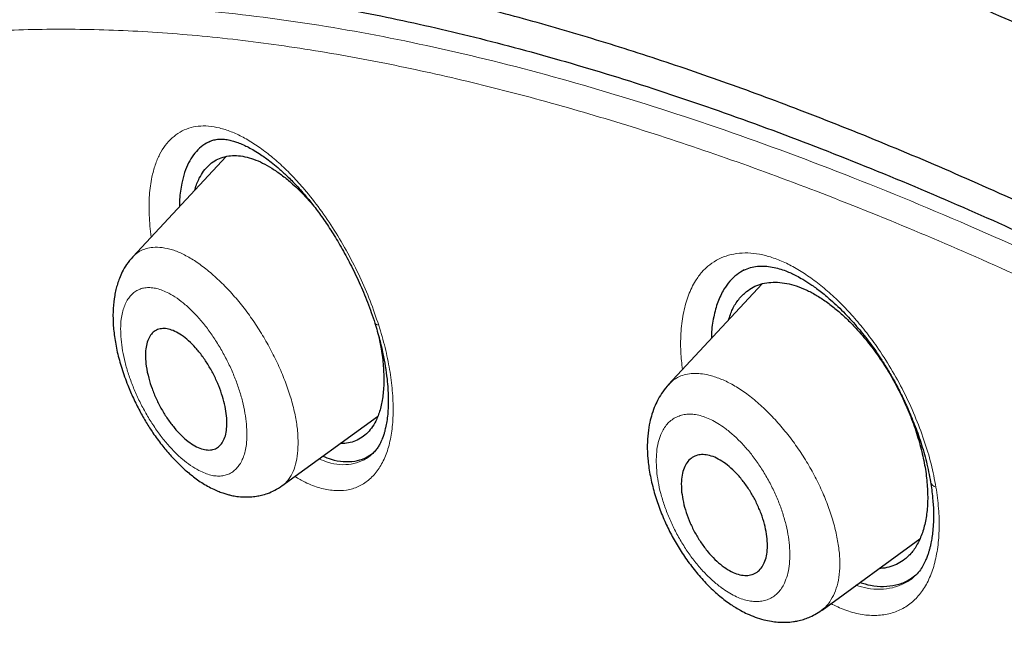
# Model space of a CAD drawing. Units: millimetres. Extents: x 8 to 846, y 12 to 2113.
# Drawn here: x 684 to 697, y 742 to 750 of the extents above; entities that cross this region are included whole.
import ezdxf

# ---------------------------------------------------------------- set-up
doc = ezdxf.new("R2010")
doc.units = ezdxf.units.MM

msp = doc.modelspace()

# ---------------------------------------------------------------- linework, layer by layer
at = {"color": 7, "linetype": 'Continuous', "lineweight": 30}
for p, q in [((686.437, 748.374), (685.136, 746.976)), ((693.913, 746.598), (692.602, 745.191)), ((692.607, 745.186), (692.61, 745.19)), ((687.216, 743.778), (688.548, 744.749)), ((688.471, 744.224), (688.481, 744.235)), ((694.746, 742.047), (696.109, 743.04)), ((696.034, 742.518), (696.05, 742.534)), ((694.744, 742.051), (694.737, 742.046))]:
    msp.add_line(p, q, dxfattribs=at)
at = {"color": 8, "linetype": 'Continuous', "lineweight": 0}
for centre, radius, start, end in [((688.563, 746.083), 0.0603, 211.8791, 272.2838), ((696.361, 743.861), 0.104, 194.953, 255.4005)]:
    msp.add_arc(centre, radius, start, end, dxfattribs=at)
at = {"color": 7, "linetype": 'Continuous', "lineweight": 30}
for points, knots in [([(767.721, 673.325), (767.761, 673.361), (767.837, 673.429), (767.938, 673.522), (768.021, 673.601), (768.09, 673.668), (768.151, 673.728), (768.207, 673.785), (768.263, 673.842), (768.32, 673.901), (768.378, 673.963), (768.43, 674.019), (768.479, 674.072), (768.53, 674.13), (768.591, 674.199), (768.656, 674.274), (768.722, 674.352), (768.784, 674.427), (768.842, 674.498), (768.89, 674.558), (768.93, 674.609), (768.968, 674.657), (769.011, 674.714), (769.06, 674.779), (769.111, 674.848), (769.158, 674.912), (769.197, 674.966), (769.232, 675.015), (769.266, 675.065), (769.304, 675.119), (769.351, 675.188), (769.403, 675.266), (769.456, 675.347), (769.503, 675.419), (769.547, 675.49), (769.597, 675.57), (769.649, 675.655), (769.697, 675.736), (769.738, 675.805), (769.773, 675.867), (769.808, 675.929), (769.847, 675.997), (769.889, 676.074), (769.932, 676.154), (769.972, 676.229), (770.008, 676.298), (770.044, 676.368), (770.085, 676.45), (770.131, 676.543), (770.178, 676.638), (770.219, 676.726), (770.255, 676.803), (770.29, 676.88), (770.328, 676.964), (770.368, 677.055), (770.407, 677.146), (770.443, 677.231), (770.489, 677.344), (770.549, 677.493), (770.61, 677.651), (770.659, 677.784), (770.697, 677.89), (770.737, 678.004), (770.782, 678.133), (770.828, 678.273), (770.871, 678.41), (770.91, 678.534), (770.943, 678.643), (770.973, 678.749), (771.005, 678.86), (771.038, 678.979), (771.07, 679.097), (771.098, 679.207), (771.124, 679.31), (771.149, 679.41), (771.188, 679.573), (771.237, 679.792), (771.294, 680.062), (771.344, 680.322), (771.391, 680.589), (771.432, 680.841), (771.467, 681.074), (771.495, 681.284), (771.524, 681.507), (771.55, 681.739), (771.573, 681.968), (771.593, 682.191), (771.61, 682.4), (771.624, 682.598), (771.635, 682.775), (771.644, 682.941), (771.651, 683.095), (771.657, 683.247), (771.662, 683.409), (771.667, 683.611), (771.671, 683.853), (771.673, 684.127), (771.671, 684.403), (771.666, 684.675), (771.66, 684.914), (771.652, 685.122), (771.645, 685.29), (771.637, 685.445), (771.629, 685.583), (771.622, 685.712), (771.614, 685.834), (771.605, 685.956), (771.597, 686.079), (771.586, 686.212), (771.574, 686.36), (771.559, 686.526), (771.542, 686.707), (771.521, 686.917), (771.497, 687.143), (771.47, 687.378), (771.442, 687.604), (771.416, 687.804), (771.392, 687.978), (771.371, 688.125), (771.349, 688.273), (771.327, 688.421), (771.304, 688.569), (771.28, 688.713), (771.258, 688.847), (771.238, 688.966), (771.22, 689.07), (771.202, 689.173), (771.182, 689.286), (771.158, 689.418), (771.13, 689.567), (771.088, 689.788), (771.03, 690.081), (770.954, 690.449), (770.887, 690.751), (770.837, 690.972), (770.808, 691.098), (770.783, 691.205), (770.763, 691.291), (770.747, 691.359), (770.732, 691.419), (770.717, 691.484), (770.696, 691.568), (770.67, 691.674), (770.639, 691.8), (770.604, 691.939), (770.552, 692.142), (770.485, 692.396), (770.415, 692.657), (770.358, 692.862), (770.316, 693.012), (770.278, 693.146), (770.245, 693.262), (770.217, 693.359), (770.188, 693.457), (770.155, 693.57), (770.113, 693.712), (770.062, 693.88), (770.003, 694.074), (769.912, 694.366), (769.79, 694.75), (769.661, 695.141), (769.555, 695.456), (769.473, 695.695), (769.39, 695.935), (769.305, 696.174), (769.228, 696.389), (769.162, 696.571), (769.11, 696.715), (769.066, 696.835), (769.03, 696.932), (768.998, 697.017), (768.965, 697.105), (768.924, 697.215), (768.873, 697.349), (768.814, 697.504), (768.748, 697.677), (768.671, 697.876), (768.582, 698.103), (768.48, 698.361), (768.368, 698.64), (768.245, 698.94), (768.113, 699.261), (767.947, 699.657), (767.751, 700.116), (767.528, 700.627), (767.303, 701.134), (767.076, 701.636), (766.847, 702.13), (766.624, 702.606), (766.404, 703.066), (766.182, 703.525), (765.95, 703.997), (765.702, 704.494), (765.437, 705.017), (765.155, 705.565), (764.901, 706.052), (764.679, 706.469), (764.496, 706.812), (764.31, 707.157), (764.127, 707.492), (763.955, 707.804), (763.799, 708.087), (763.664, 708.328), (763.55, 708.531), (763.456, 708.698), (763.373, 708.844), (763.302, 708.97), (763.243, 709.073), (763.199, 709.15), (763.169, 709.202), (763.148, 709.24), (763.126, 709.278), (763.1, 709.323), (763.059, 709.394), (763, 709.498), (762.917, 709.641), (762.819, 709.81), (762.705, 710.006), (762.569, 710.238), (762.409, 710.51), (762.224, 710.824), (762.016, 711.171), (761.787, 711.552), (761.535, 711.966), (761.26, 712.415), (760.96, 712.897), (760.645, 713.4), (760.315, 713.921), (759.97, 714.457), (759.61, 715.012), (759.241, 715.574), (758.869, 716.134), (758.494, 716.692), (758.013, 717.399), (757.423, 718.253), (756.719, 719.251), (755.993, 720.262), (755.244, 721.283), (754.472, 722.315), (753.696, 723.332), (752.917, 724.334), (752.065, 725.409), (751.139, 726.553), (750.139, 727.762), (749.138, 728.944), (748.138, 730.099), (747.146, 731.221), (746.165, 732.309), (745.194, 733.363), (744.229, 734.391), (743.227, 735.438), (742.187, 736.505), (741.106, 737.59), (740.03, 738.648), (738.96, 739.679), (737.903, 740.678), (736.86, 741.644), (735.831, 742.578), (734.812, 743.486), (733.796, 744.374), (732.783, 745.242), (731.776, 746.089), (730.781, 746.909), (729.799, 747.704), (728.824, 748.477), (727.845, 749.239), (726.877, 749.977), (725.917, 750.695), (724.965, 751.392), (724.218, 751.928), (723.678, 752.31), (723.35, 752.541), (723.019, 752.771), (722.688, 753), (722.355, 753.229), (722.026, 753.453), (721.725, 753.657), (721.461, 753.834), (721.238, 753.982), (721.043, 754.112), (720.876, 754.223), (720.736, 754.315), (720.624, 754.389), (720.539, 754.444), (720.473, 754.487), (720.406, 754.531), (720.317, 754.589), (720.199, 754.665), (720.057, 754.758), (719.874, 754.876), (719.646, 755.022), (719.369, 755.199), (719.062, 755.393), (718.726, 755.604), (718.362, 755.83), (717.968, 756.073), (717.556, 756.324), (717.102, 756.597), (716.626, 756.879), (716.134, 757.167), (715.66, 757.439), (715.205, 757.697), (714.772, 757.94), (714.37, 758.161), (714, 758.363), (713.677, 758.537), (713.399, 758.685), (713.158, 758.812), (712.928, 758.933), (712.699, 759.051), (712.468, 759.171), (712.123, 759.346), (711.66, 759.579), (711.227, 759.792), (710.931, 759.935), (710.785, 760.005), (710.653, 760.068), (710.542, 760.121), (710.452, 760.164), (710.384, 760.196), (710.326, 760.223), (710.264, 760.252), (710.18, 760.292), (710.069, 760.344), (709.93, 760.408), (709.765, 760.484), (709.577, 760.57), (709.374, 760.661), (709.168, 760.754), (708.75, 760.939), (708.13, 761.207), (707.32, 761.543), (706.572, 761.839), (705.88, 762.101), (705.397, 762.277), (705.077, 762.39), (704.925, 762.443), (704.789, 762.49), (704.673, 762.53), (704.576, 762.562), (704.508, 762.585), (704.461, 762.601), (704.425, 762.613), (704.377, 762.629), (704.311, 762.651), (704.228, 762.678), (704.132, 762.71), (703.969, 762.763), (703.754, 762.832), (703.502, 762.91), (703.278, 762.979), (703.079, 763.039), (702.897, 763.092), (702.74, 763.138), (702.609, 763.175), (702.503, 763.205), (702.418, 763.229), (702.355, 763.247), (702.304, 763.261), (702.25, 763.276), (702.177, 763.295), (702.084, 763.32), (701.942, 763.358), (701.764, 763.405), (701.561, 763.457), (701.378, 763.503), (701.211, 763.543), (701.057, 763.58), (700.912, 763.614), (700.767, 763.647), (700.612, 763.682), (700.438, 763.721), (700.228, 763.765), (699.994, 763.813), (699.747, 763.862), (699.516, 763.906), (699.302, 763.944), (699.106, 763.978), (698.924, 764.008), (698.744, 764.037), (698.555, 764.066), (698.352, 764.096), (698.13, 764.126), (697.892, 764.157), (697.64, 764.187), (697.39, 764.214), (697.148, 764.237), (696.922, 764.257), (696.712, 764.274), (696.515, 764.288), (696.324, 764.299), (696.128, 764.31), (695.943, 764.318), (695.772, 764.324), (695.619, 764.328), (695.465, 764.331), (695.317, 764.333), (695.184, 764.334), (695.073, 764.334), (694.97, 764.333), (694.857, 764.332), (694.718, 764.33), (694.563, 764.326), (694.404, 764.321), (694.252, 764.315), (694.096, 764.307), (693.937, 764.298), (693.778, 764.287), (693.629, 764.276), (693.493, 764.264), (693.366, 764.253), (693.247, 764.241), (693.128, 764.228), (693.005, 764.214), (692.873, 764.198), (692.734, 764.18), (692.601, 764.161), (692.483, 764.144), (692.373, 764.127), (692.259, 764.108), (692.124, 764.085), (691.977, 764.059), (691.824, 764.03), (691.67, 763.999), (691.527, 763.968), (691.395, 763.939), (691.284, 763.913), (691.183, 763.889), (691.098, 763.868), (691.016, 763.847), (690.922, 763.822), (690.809, 763.792), (690.687, 763.758), (690.566, 763.723), (690.45, 763.688), (690.334, 763.653), (690.2, 763.61), (690.046, 763.559), (689.873, 763.498), (689.694, 763.433), (689.513, 763.364), (689.333, 763.292), (689.144, 763.213), (688.959, 763.132), (688.771, 763.045), (688.586, 762.956), (688.429, 762.877), (688.305, 762.813), (688.221, 762.768), (688.138, 762.723), (688.049, 762.674), (687.95, 762.618), (687.849, 762.559), (687.756, 762.504), (687.671, 762.452), (687.585, 762.399), (687.493, 762.341), (687.397, 762.28), (687.304, 762.218), (687.214, 762.158), (687.133, 762.102), (687.056, 762.048), (686.981, 761.994), (686.898, 761.934), (686.81, 761.869), (686.723, 761.804), (686.643, 761.741), (686.569, 761.683), (686.501, 761.629), (686.431, 761.572), (686.352, 761.507), (686.255, 761.425), (686.14, 761.326), (686.058, 761.252), (686.014, 761.212)], [0, 0, 0, 0, 0.001901, 0.00355, 0.004948, 0.006151, 0.007223, 0.008164, 0.009042, 0.010057, 0.011166, 0.012109, 0.012845, 0.013783, 0.014904, 0.016169, 0.017404, 0.018587, 0.019696, 0.020713, 0.021338, 0.022061, 0.02292, 0.023914, 0.025006, 0.025976, 0.026751, 0.027417, 0.028132, 0.028919, 0.029779, 0.031122, 0.032288, 0.03325, 0.034166, 0.035283, 0.036599, 0.037692, 0.038636, 0.039432, 0.040215, 0.041146, 0.042205, 0.043331, 0.044325, 0.045174, 0.046061, 0.04711, 0.048363, 0.049683, 0.050808, 0.05173, 0.052651, 0.053721, 0.054926, 0.056082, 0.057133, 0.05808, 0.060279, 0.062627, 0.063844, 0.065071, 0.066425, 0.067952, 0.069654, 0.071339, 0.072743, 0.073985, 0.075112, 0.076389, 0.077803, 0.079158, 0.080388, 0.081509, 0.082617, 0.083732, 0.086923, 0.08986, 0.092546, 0.095304, 0.0984, 0.100501, 0.102575, 0.104913, 0.107397, 0.109701, 0.111872, 0.114129, 0.115974, 0.117764, 0.119391, 0.120855, 0.122289, 0.123863, 0.125568, 0.128129, 0.130821, 0.133449, 0.13597, 0.138499, 0.140169, 0.141767, 0.143191, 0.144441, 0.145569, 0.146745, 0.147804, 0.148909, 0.150096, 0.151436, 0.152931, 0.154582, 0.156329, 0.158574, 0.160614, 0.162583, 0.164582, 0.165869, 0.167166, 0.168459, 0.169745, 0.171026, 0.172301, 0.173488, 0.174498, 0.175365, 0.176178, 0.177148, 0.178277, 0.179567, 0.180974, 0.183917, 0.187026, 0.190299, 0.191514, 0.192564, 0.193449, 0.194168, 0.194722, 0.195143, 0.195652, 0.196345, 0.19722, 0.198278, 0.199478, 0.200657, 0.203287, 0.205707, 0.207049, 0.208289, 0.209376, 0.210308, 0.211086, 0.211744, 0.212676, 0.213817, 0.215167, 0.216725, 0.218492, 0.222195, 0.225894, 0.227775, 0.229655, 0.231534, 0.233411, 0.235265, 0.236557, 0.237668, 0.238599, 0.239349, 0.239919, 0.240568, 0.241406, 0.242465, 0.243675, 0.245002, 0.246447, 0.248262, 0.250233, 0.252362, 0.254647, 0.257089, 0.259658, 0.263623, 0.267454, 0.271149, 0.27496, 0.278616, 0.282118, 0.285466, 0.28874, 0.292173, 0.295779, 0.299559, 0.303512, 0.307639, 0.310031, 0.312477, 0.314979, 0.317408, 0.319625, 0.321629, 0.323421, 0.324749, 0.32593, 0.326964, 0.327851, 0.328591, 0.329147, 0.329481, 0.329693, 0.329952, 0.33027, 0.330646, 0.331464, 0.332469, 0.33366, 0.335037, 0.336601, 0.338567, 0.340766, 0.343197, 0.34586, 0.348756, 0.351884, 0.355244, 0.358836, 0.362368, 0.366099, 0.369995, 0.373892, 0.377768, 0.381621, 0.385454, 0.392424, 0.399322, 0.406147, 0.41338, 0.42053, 0.427596, 0.43458, 0.44148, 0.450142, 0.45867, 0.467063, 0.475322, 0.483446, 0.491292, 0.499008, 0.506594, 0.514048, 0.522413, 0.530671, 0.538824, 0.546873, 0.554817, 0.562517, 0.570116, 0.577616, 0.585015, 0.592462, 0.599805, 0.607042, 0.614175, 0.621205, 0.628279, 0.635474, 0.642283, 0.649197, 0.656215, 0.658602, 0.661002, 0.663413, 0.665836, 0.668271, 0.670718, 0.673062, 0.674898, 0.676533, 0.677966, 0.679197, 0.680226, 0.681054, 0.68168, 0.682108, 0.68251, 0.683163, 0.684057, 0.685115, 0.686317, 0.688112, 0.690157, 0.692451, 0.694919, 0.697624, 0.700564, 0.70372, 0.706834, 0.710735, 0.714435, 0.717934, 0.721459, 0.724752, 0.727813, 0.730642, 0.733239, 0.735227, 0.737053, 0.73879, 0.740554, 0.742346, 0.744167, 0.748572, 0.753136, 0.754341, 0.755534, 0.75658, 0.757457, 0.758167, 0.7587, 0.759076, 0.759528, 0.760185, 0.761068, 0.762164, 0.763475, 0.765, 0.766658, 0.76831, 0.769952, 0.776689, 0.783259, 0.789698, 0.795072, 0.800417, 0.801811, 0.803117, 0.804261, 0.805243, 0.806062, 0.806719, 0.806976, 0.807242, 0.807647, 0.808201, 0.808903, 0.809753, 0.810663, 0.813052, 0.815278, 0.817126, 0.818844, 0.82043, 0.821839, 0.822935, 0.823856, 0.824604, 0.825177, 0.825489, 0.825954, 0.826592, 0.827404, 0.828388, 0.830332, 0.832123, 0.833751, 0.835217, 0.836578, 0.837863, 0.839098, 0.840478, 0.842042, 0.843793, 0.846163, 0.848415, 0.850548, 0.852507, 0.854314, 0.855965, 0.857558, 0.859318, 0.861239, 0.863257, 0.865582, 0.867972, 0.8704, 0.872751, 0.874907, 0.876937, 0.878842, 0.880635, 0.882509, 0.884607, 0.886069, 0.887582, 0.889145, 0.890676, 0.892009, 0.893136, 0.894006, 0.895127, 0.896543, 0.898214, 0.899854, 0.901402, 0.902853, 0.904674, 0.906296, 0.907806, 0.909298, 0.91055, 0.911793, 0.913044, 0.914307, 0.915689, 0.91724, 0.91873, 0.919979, 0.921037, 0.922251, 0.923671, 0.925431, 0.927044, 0.928662, 0.930501, 0.931771, 0.933066, 0.934196, 0.93515, 0.935928, 0.936977, 0.938296, 0.939766, 0.941132, 0.942443, 0.943745, 0.945135, 0.947092, 0.949109, 0.951216, 0.953397, 0.955575, 0.957685, 0.96025, 0.962338, 0.964645, 0.967129, 0.968272, 0.969331, 0.970343, 0.971467, 0.972774, 0.974172, 0.9754, 0.976447, 0.977565, 0.978817, 0.980144, 0.981415, 0.982629, 0.983805, 0.984788, 0.9858, 0.986958, 0.988266, 0.989553, 0.990627, 0.991597, 0.992567, 0.993619, 0.994817, 0.996278, 0.998006, 1, 1, 1, 1]), ([(672.676, 729.99), (672.556, 730.418), (672.269, 731.437), (671.91, 732.993), (671.584, 734.663), (671.34, 736.278), (671.176, 737.839), (671.093, 739.34), (671.091, 740.781), (671.169, 742.157), (671.329, 743.467), (671.57, 744.707), (671.893, 745.874), (672.295, 746.967), (672.776, 747.985), (673.335, 748.925), (673.97, 749.786), (674.681, 750.567), (675.466, 751.265), (676.325, 751.88), (677.255, 752.409), (678.255, 752.851), (679.324, 753.206), (680.459, 753.473), (681.657, 753.653), (682.916, 753.745), (684.234, 753.749), (685.608, 753.665), (687.037, 753.492), (688.517, 753.231), (690.047, 752.882), (691.622, 752.445), (693.24, 751.922), (694.898, 751.315), (696.592, 750.624), (698.32, 749.851), (700.078, 748.996), (701.862, 748.067), (703.071, 747.381), (703.676, 747.039)], [0, 0, 0, 0, 0.019713, 0.046944, 0.074175, 0.101405, 0.128636, 0.155866, 0.183096, 0.210326, 0.237556, 0.264787, 0.292018, 0.319248, 0.346478, 0.373708, 0.400938, 0.428167, 0.455397, 0.482626, 0.509856, 0.537086, 0.564316, 0.591546, 0.618777, 0.646009, 0.67324, 0.700472, 0.727704, 0.754937, 0.782168, 0.809397, 0.836625, 0.863853, 0.89108, 0.918308, 0.945537, 0.972767, 1, 1, 1, 1]), ([(703.096, 744.835), (702.67, 745.078), (701.818, 745.564), (700.554, 746.241), (699.302, 746.881), (698.063, 747.48), (696.836, 748.038), (695.625, 748.555), (694.466, 749.016), (693.362, 749.424), (692.311, 749.782), (691.28, 750.103), (690.27, 750.386), (689.281, 750.631), (688.277, 750.847), (687.264, 751.028), (686.246, 751.17), (685.257, 751.266), (684.299, 751.317), (683.369, 751.323), (682.468, 751.283), (681.62, 751.201), (680.825, 751.08), (680.081, 750.924), (679.365, 750.731), (678.679, 750.5), (678.022, 750.232), (677.375, 749.918), (676.743, 749.555), (676.131, 749.138), (675.556, 748.678), (675.017, 748.175), (674.516, 747.629), (674.052, 747.04), (673.637, 746.427), (673.269, 745.794), (672.946, 745.148), (672.659, 744.471), (672.406, 743.762), (672.187, 743.022), (671.998, 742.228), (671.841, 741.379), (671.722, 740.471), (671.643, 739.528), (671.606, 738.551), (671.609, 737.539), (671.655, 736.492), (671.738, 735.442), (671.857, 734.395), (672.007, 733.358), (672.191, 732.299), (672.41, 731.22), (672.663, 730.119), (672.958, 728.965), (673.299, 727.757), (673.689, 726.493), (674.118, 725.208), (674.59, 723.9), (674.956, 722.932), (675.175, 722.395), (675.211, 722.307)], [0, 0, 0, 0, 0.018168, 0.036326, 0.05449, 0.072678, 0.090907, 0.109193, 0.12745, 0.144099, 0.160687, 0.177227, 0.193733, 0.210217, 0.226691, 0.244922, 0.263088, 0.281207, 0.299295, 0.317369, 0.335446, 0.353633, 0.370294, 0.386921, 0.403527, 0.420126, 0.43673, 0.453352, 0.47143, 0.489483, 0.50753, 0.525589, 0.543676, 0.561809, 0.580088, 0.596812, 0.613478, 0.6301, 0.646693, 0.663272, 0.679851, 0.697876, 0.715884, 0.733894, 0.751926, 0.769998, 0.788132, 0.806388, 0.823086, 0.839733, 0.856345, 0.872937, 0.889527, 0.906128, 0.924161, 0.94219, 0.960234, 0.978314, 0.996452, 1, 1, 1, 1]), ([(672.774, 730.498), (672.697, 730.844), (672.516, 731.651), (672.295, 732.877), (672.104, 734.183), (671.969, 735.451), (671.892, 736.658), (671.868, 737.802), (671.894, 738.883), (671.97, 739.925), (672.096, 740.928), (672.275, 741.905), (672.509, 742.853), (672.802, 743.766), (673.15, 744.629), (673.553, 745.441), (674.011, 746.202), (674.513, 746.897), (675.053, 747.526), (675.629, 748.092), (676.25, 748.607), (676.917, 749.07), (677.639, 749.488), (678.42, 749.857), (679.261, 750.172), (680.148, 750.428), (681.083, 750.624), (682.065, 750.761), (683.07, 750.836), (684.092, 750.853), (685.128, 750.815), (686.198, 750.723), (687.302, 750.577), (688.458, 750.373), (689.666, 750.107), (690.926, 749.777), (692.221, 749.386), (693.549, 748.935), (694.909, 748.423), (696.268, 747.866), (697.62, 747.268), (698.959, 746.634), (700.313, 745.952), (701.681, 745.223), (703.094, 744.428), (704.55, 743.567), (706.048, 742.636), (707.557, 741.654), (709.076, 740.622), (710.603, 739.542), (712.103, 738.438), (713.573, 737.317), (715.009, 736.185), (716.44, 735.019), (717.865, 733.819), (719.319, 732.556), (720.799, 731.229), (722.301, 729.839), (723.789, 728.417), (725.264, 726.963), (726.726, 725.479), (728.143, 723.996), (729.513, 722.52), (730.832, 721.058), (732.128, 719.581), (733.399, 718.09), (734.674, 716.55), (735.949, 714.963), (737.221, 713.33), (738.459, 711.688), (739.664, 710.037), (740.838, 708.375), (741.956, 706.739), (743.017, 705.132), (744.019, 703.561), (744.982, 701.996), (745.907, 700.435), (746.811, 698.851), (747.689, 697.245), (748.536, 695.622), (749.337, 694.012), (750.091, 692.415), (750.799, 690.828), (751.447, 689.286), (752.037, 687.791), (752.568, 686.349), (753.05, 684.933), (753.487, 683.54), (753.738, 682.633), (753.863, 682.18)], [0, 0, 0, 0, 0.008873, 0.020679, 0.032492, 0.044329, 0.056196, 0.067367, 0.078527, 0.089693, 0.100878, 0.112097, 0.123866, 0.135632, 0.147411, 0.15922, 0.171075, 0.182968, 0.194159, 0.205335, 0.21651, 0.227697, 0.238908, 0.250662, 0.262423, 0.274204, 0.286022, 0.297892, 0.309776, 0.320948, 0.332108, 0.343269, 0.354442, 0.365641, 0.37739, 0.389157, 0.400957, 0.412804, 0.424713, 0.436642, 0.447833, 0.458988, 0.470119, 0.481238, 0.492359, 0.504221, 0.516068, 0.527916, 0.539778, 0.551671, 0.563569, 0.574734, 0.585862, 0.596964, 0.608054, 0.619142, 0.631031, 0.642892, 0.654742, 0.666596, 0.678467, 0.690375, 0.701567, 0.712717, 0.723838, 0.734943, 0.746043, 0.757899, 0.769729, 0.78155, 0.793378, 0.805228, 0.817142, 0.828356, 0.839535, 0.850691, 0.86184, 0.872996, 0.884798, 0.896581, 0.908362, 0.92016, 0.93199, 0.943921, 0.955167, 0.966383, 0.977584, 0.988784, 1, 1, 1, 1]), ([(686.203, 748.582), (686.219, 748.589), (686.25, 748.603), (686.313, 748.617), (686.391, 748.619), (686.467, 748.609), (686.535, 748.592), (686.605, 748.569), (686.674, 748.541), (686.751, 748.504), (686.831, 748.459), (686.911, 748.409), (686.99, 748.354), (687.07, 748.294), (687.165, 748.216), (687.277, 748.115), (687.406, 747.985), (687.537, 747.839), (687.666, 747.679), (687.789, 747.512), (687.916, 747.321), (688.045, 747.107), (688.174, 746.871), (688.298, 746.614), (688.415, 746.337), (688.479, 746.148), (688.512, 746.051)], [0, 0, 0, 0, 0.047163, 0.092361, 0.135227, 0.172722, 0.20421, 0.229827, 0.262429, 0.289742, 0.318538, 0.351398, 0.375573, 0.402248, 0.434545, 0.472843, 0.517127, 0.567376, 0.609082, 0.654352, 0.703217, 0.755673, 0.811674, 0.871134, 0.933942, 1, 1, 1, 1]), ([(686.203, 748.581), (686.19, 748.575), (686.141, 748.554), (686.066, 748.493), (685.981, 748.401), (685.912, 748.288), (685.856, 748.155), (685.813, 747.987), (685.788, 747.828), (685.788, 747.71), (685.788, 747.676)], [0, 0, 0, 0, 0.0490208, 0.1895459, 0.3290383, 0.4667815, 0.6042477, 0.742918, 0.9260079, 1, 1, 1, 1]), ([(686.064, 748.072), (686.083, 748.106), (686.121, 748.174), (686.194, 748.254), (686.276, 748.317), (686.37, 748.361), (686.471, 748.386), (686.581, 748.391), (686.698, 748.376), (686.82, 748.341), (686.946, 748.287), (687.076, 748.214), (687.209, 748.122), (687.357, 748), (687.509, 747.859), (687.611, 747.74), (687.657, 747.688)], [0, 0, 0, 0, 0.068975, 0.138823, 0.208176, 0.277466, 0.348048, 0.417345, 0.486088, 0.555028, 0.624015, 0.692813, 0.76215, 0.832734, 0.925715, 1, 1, 1, 1]), ([(686.002, 747.906), (686.003, 747.909), (686.016, 747.974), (686.041, 748.024), (686.064, 748.072)], [0, 0, 0, 0, 0.0534704, 1, 1, 1, 1]), ([(685.135, 746.975), (685.106, 746.941), (685.051, 746.876), (684.991, 746.771), (684.95, 746.678), (684.922, 746.596), (684.9, 746.517), (684.877, 746.405), (684.86, 746.254), (684.859, 746.063), (684.878, 745.861), (684.918, 745.645), (684.98, 745.417), (685.057, 745.201), (685.143, 745.002), (685.23, 744.828), (685.321, 744.666), (685.423, 744.507), (685.535, 744.355), (685.652, 744.214), (685.766, 744.093), (685.887, 743.98), (686.024, 743.871), (686.153, 743.788), (686.261, 743.732), (686.336, 743.699), (686.402, 743.676), (686.459, 743.659), (686.52, 743.644), (686.595, 743.631), (686.683, 743.623), (686.774, 743.624), (686.855, 743.633), (686.936, 743.649), (687.022, 743.675), (687.122, 743.717), (687.186, 743.76), (687.221, 743.783)], [0, 0, 0, 0, 0.031365, 0.058335, 0.080938, 0.09964, 0.118126, 0.137342, 0.17763, 0.218746, 0.26079, 0.304291, 0.349359, 0.396167, 0.432522, 0.468627, 0.502593, 0.534413, 0.573475, 0.608778, 0.640352, 0.671627, 0.707711, 0.748817, 0.770512, 0.789656, 0.805895, 0.81917, 0.831498, 0.848571, 0.870402, 0.891793, 0.911122, 0.9268, 0.946961, 0.971457, 1, 1, 1, 1]), ([(693.658, 746.788), (693.687, 746.802), (693.742, 746.827), (693.839, 746.846), (693.945, 746.849), (694.048, 746.836), (694.146, 746.812), (694.235, 746.782), (694.315, 746.748), (694.394, 746.709), (694.485, 746.659), (694.595, 746.589), (694.725, 746.494), (694.886, 746.361), (695.065, 746.19), (695.22, 746.018), (695.332, 745.881), (695.409, 745.781), (695.484, 745.677), (695.563, 745.56), (695.65, 745.422), (695.744, 745.261), (695.842, 745.075), (695.941, 744.866), (696.038, 744.633), (696.128, 744.38), (696.208, 744.108), (696.242, 743.927), (696.26, 743.834)], [0, 0, 0, 0, 0.051876, 0.099327, 0.142314, 0.180899, 0.215089, 0.244836, 0.269932, 0.291668, 0.317891, 0.349895, 0.387728, 0.429375, 0.48834, 0.542425, 0.567617, 0.591559, 0.614548, 0.640506, 0.670694, 0.70514, 0.743859, 0.786845, 0.834053, 0.885397, 0.940755, 1, 1, 1, 1]), ([(693.662, 746.792), (693.626, 746.771), (693.553, 746.729), (693.459, 746.637), (693.368, 746.513), (693.289, 746.349), (693.232, 746.138), (693.204, 745.964), (693.203, 745.857), (693.203, 745.836)], [0, 0, 0, 0, 0.131344, 0.268145, 0.406145, 0.588349, 0.770745, 0.956575, 1, 1, 1, 1]), ([(693.692, 746.491), (693.723, 746.513), (693.784, 746.556), (693.889, 746.597), (694.003, 746.62), (694.125, 746.623), (694.253, 746.607), (694.387, 746.572), (694.524, 746.518), (694.663, 746.444), (694.804, 746.353), (694.944, 746.244), (695.084, 746.119), (695.236, 745.963), (695.397, 745.775), (695.561, 745.551), (695.711, 745.313), (695.845, 745.063), (695.961, 744.807), (696.057, 744.547), (696.133, 744.289), (696.186, 744.038), (696.216, 743.796), (696.223, 743.568), (696.205, 743.357), (696.163, 743.166), (696.099, 742.998), (696.012, 742.858), (695.914, 742.759), (695.81, 742.691), (695.706, 742.65), (695.616, 742.629), (695.56, 742.628), (695.544, 742.628)], [0, 0, 0, 0, 0.0281, 0.056557, 0.084811, 0.11304, 0.141796, 0.170027, 0.198033, 0.226119, 0.254225, 0.282254, 0.310502, 0.339258, 0.377139, 0.414614, 0.452334, 0.489761, 0.527652, 0.565383, 0.602989, 0.64089, 0.678356, 0.715997, 0.753449, 0.791324, 0.829625, 0.867063, 0.904291, 0.93255, 0.960616, 0.98878, 1, 1, 1, 1]), ([(693.441, 746.091), (693.459, 746.143), (693.496, 746.252), (693.581, 746.388), (693.655, 746.457), (693.692, 746.491)], [0, 0, 0, 0, 0.313678, 0.657174, 1, 1, 1, 1]), ([(688.512, 746.051), (688.535, 745.974), (688.578, 745.829), (688.624, 745.629), (688.659, 745.444), (688.681, 745.28), (688.693, 745.141), (688.698, 745.042), (688.699, 744.971), (688.698, 744.912), (688.696, 744.849), (688.69, 744.768), (688.679, 744.679), (688.663, 744.594), (688.645, 744.524), (688.629, 744.474), (688.614, 744.435), (688.599, 744.399), (688.578, 744.357), (688.55, 744.311), (688.515, 744.263), (688.486, 744.235), (688.47, 744.22)], [0, 0, 0, 0, 0.089137, 0.168799, 0.238947, 0.315149, 0.375682, 0.420637, 0.450101, 0.474269, 0.506182, 0.545831, 0.601325, 0.65454, 0.700067, 0.737924, 0.760848, 0.791415, 0.830728, 0.878676, 0.93514, 1, 1, 1, 1]), ([(685.359, 745.281), (685.345, 745.339), (685.321, 745.442), (685.311, 745.578), (685.315, 745.691), (685.336, 745.788), (685.371, 745.867), (685.419, 745.926), (685.48, 745.963), (685.552, 745.978), (685.634, 745.971), (685.723, 745.939), (685.818, 745.884), (685.915, 745.806), (686.013, 745.708), (686.107, 745.591), (686.194, 745.461), (686.272, 745.32), (686.338, 745.174), (686.389, 745.028), (686.426, 744.887), (686.447, 744.753), (686.451, 744.631), (686.44, 744.524), (686.415, 744.434), (686.374, 744.362), (686.321, 744.311), (686.256, 744.282), (686.18, 744.276), (686.095, 744.293), (686.003, 744.333), (685.907, 744.397), (685.809, 744.483), (685.713, 744.589), (685.621, 744.711), (685.537, 744.846), (685.464, 744.989), (685.402, 745.136), (685.373, 745.233), (685.359, 745.281)], [0, 0, 0, 0, 0.033628, 0.060335, 0.08704, 0.113097, 0.139152, 0.164893, 0.190632, 0.216527, 0.242421, 0.268899, 0.295378, 0.322625, 0.349875, 0.37772, 0.405569, 0.433554, 0.461541, 0.48916, 0.516779, 0.543714, 0.570648, 0.596881, 0.623112, 0.648907, 0.674699, 0.700497, 0.726294, 0.752556, 0.778819, 0.805825, 0.832836, 0.860531, 0.888231, 0.916177, 0.944125, 0.972062, 1, 1, 1, 1]), ([(688.56, 745.883), (688.574, 745.818), (688.607, 745.669), (688.632, 745.449), (688.64, 745.224), (688.625, 745.018), (688.587, 744.835), (688.532, 744.692), (688.466, 744.583), (688.395, 744.503), (688.312, 744.44), (688.219, 744.396), (688.124, 744.371), (688.057, 744.37), (688.027, 744.369)], [0, 0, 0, 0, 0.07693, 0.174949, 0.274076, 0.374319, 0.4723, 0.569735, 0.643695, 0.71715, 0.790861, 0.865581, 0.940591, 1, 1, 1, 1]), ([(692.609, 745.194), (692.58, 745.16), (692.524, 745.096), (692.464, 744.994), (692.414, 744.893), (692.376, 744.79), (692.341, 744.658), (692.317, 744.512), (692.307, 744.344), (692.315, 744.153), (692.344, 743.941), (692.396, 743.719), (692.466, 743.498), (692.549, 743.291), (692.644, 743.095), (692.753, 742.906), (692.876, 742.722), (693.014, 742.545), (693.163, 742.382), (693.317, 742.24), (693.467, 742.126), (693.596, 742.048), (693.71, 741.99), (693.816, 741.946), (693.929, 741.912), (694.034, 741.889), (694.137, 741.877), (694.24, 741.874), (694.333, 741.882), (694.415, 741.897), (694.487, 741.915), (694.567, 741.944), (694.653, 741.985), (694.709, 742.023), (694.739, 742.043)], [0, 0, 0, 0, 0.028749, 0.054709, 0.078024, 0.108794, 0.134862, 0.16781, 0.203911, 0.243624, 0.287118, 0.332973, 0.376501, 0.417458, 0.456328, 0.49579, 0.536528, 0.578547, 0.620574, 0.662261, 0.702333, 0.737259, 0.758099, 0.783913, 0.812262, 0.836489, 0.857052, 0.881643, 0.906325, 0.919066, 0.937327, 0.954411, 0.975333, 1, 1, 1, 1]), ([(687.787, 744.194), (687.825, 744.179), (687.924, 744.138), (688.074, 744.114), (688.233, 744.119), (688.374, 744.159), (688.453, 744.214), (688.491, 744.241)], [0, 0, 0, 0, 0.136529, 0.355721, 0.574973, 0.794478, 1, 1, 1, 1]), ([(692.789, 743.691), (692.786, 743.744), (692.78, 743.839), (692.798, 743.957), (692.828, 744.05), (692.875, 744.124), (692.935, 744.178), (693.006, 744.209), (693.088, 744.219), (693.178, 744.206), (693.275, 744.17), (693.376, 744.111), (693.478, 744.03), (693.578, 743.929), (693.674, 743.812), (693.761, 743.68), (693.837, 743.539), (693.899, 743.392), (693.946, 743.246), (693.975, 743.105), (693.988, 742.973), (693.983, 742.853), (693.961, 742.749), (693.924, 742.663), (693.873, 742.597), (693.808, 742.552), (693.733, 742.528), (693.647, 742.528), (693.554, 742.549), (693.456, 742.594), (693.354, 742.662), (693.253, 742.75), (693.153, 742.857), (693.061, 742.981), (692.977, 743.117), (692.906, 743.26), (692.85, 743.407), (692.809, 743.553), (692.796, 743.645), (692.789, 743.691)], [0, 0, 0, 0, 0.033628, 0.060335, 0.08704, 0.113097, 0.139152, 0.164893, 0.190632, 0.216527, 0.242421, 0.268899, 0.295378, 0.322625, 0.349875, 0.37772, 0.405569, 0.433554, 0.461541, 0.48916, 0.516779, 0.543714, 0.570648, 0.596881, 0.623112, 0.648907, 0.674699, 0.700497, 0.726294, 0.752556, 0.778819, 0.805825, 0.832836, 0.860531, 0.888231, 0.916177, 0.944125, 0.972062, 1, 1, 1, 1]), ([(696.26, 743.834), (696.271, 743.759), (696.291, 743.618), (696.302, 743.432), (696.301, 743.279), (696.292, 743.158), (696.28, 743.062), (696.267, 742.988), (696.254, 742.93), (696.242, 742.884), (696.229, 742.838), (696.212, 742.789), (696.187, 742.729), (696.152, 742.659), (696.103, 742.584), (696.06, 742.541), (696.037, 742.518)], [0, 0, 0, 0, 0.121084, 0.227397, 0.318903, 0.395632, 0.458154, 0.513937, 0.553008, 0.589722, 0.624096, 0.665752, 0.724365, 0.799728, 0.891675, 1, 1, 1, 1]), ([(695.275, 742.433), (695.325, 742.417), (695.439, 742.382), (695.608, 742.371), (695.779, 742.392), (695.93, 742.444), (696.013, 742.506), (696.052, 742.534)], [0, 0, 0, 0, 0.162971, 0.376195, 0.593434, 0.809332, 1, 1, 1, 1])]:
    msp.add_open_spline(points, degree=3, knots=knots, dxfattribs=at)
at = {"color": 8, "linetype": 'Continuous', "lineweight": 0}
for points, knots in [([(686.017, 761.207), (686.073, 761.26), (686.287, 761.462), (686.692, 761.776), (687.23, 762.148), (687.802, 762.481), (688.405, 762.778), (689.025, 763.032), (689.661, 763.247), (690.31, 763.424), (690.985, 763.567), (691.684, 763.678), (692.422, 763.757), (693.2, 763.802), (694.02, 763.81), (694.866, 763.781), (695.736, 763.715), (696.632, 763.612), (697.534, 763.474), (698.441, 763.304), (699.35, 763.105), (700.279, 762.872), (701.227, 762.608), (702.212, 762.305), (703.236, 761.962), (704.299, 761.577), (705.381, 761.158), (706.479, 760.703), (707.594, 760.215), (708.703, 759.703), (709.805, 759.169), (710.897, 758.617), (712.002, 758.035), (713.117, 757.425), (714.266, 756.774), (715.448, 756.079), (716.662, 755.34), (717.884, 754.572), (719.114, 753.774), (720.35, 752.947), (721.569, 752.109), (722.767, 751.262), (723.945, 750.407), (725.126, 749.53), (726.308, 748.63), (727.514, 747.689), (728.745, 746.706), (729.998, 745.681), (731.249, 744.633), (732.496, 743.563), (733.739, 742.472), (734.952, 741.382), (736.136, 740.296), (737.289, 739.214), (738.434, 738.117), (739.57, 737.004), (740.721, 735.855), (741.882, 734.669), (743.055, 733.445), (744.213, 732.208), (745.358, 730.958), (746.487, 729.696), (747.579, 728.448), (748.633, 727.215), (749.65, 725.998), (750.65, 724.775), (751.632, 723.547), (752.616, 722.289), (753.599, 721.001), (754.579, 719.686), (755.537, 718.368), (756.472, 717.048), (757.383, 715.729), (758.252, 714.436), (759.082, 713.17), (759.873, 711.932), (760.64, 710.698), (761.384, 709.469), (762.118, 708.221), (762.84, 706.956), (763.547, 705.676), (764.226, 704.405), (764.876, 703.146), (765.496, 701.899), (766.075, 700.687), (766.615, 699.513), (767.116, 698.374), (767.589, 697.249), (768.033, 696.137), (768.456, 695.019), (768.855, 693.894), (769.228, 692.766), (769.566, 691.656), (769.868, 690.566), (770.134, 689.496), (770.359, 688.468), (770.547, 687.479), (770.699, 686.53), (770.819, 685.602), (770.907, 684.696), (770.965, 683.794), (770.99, 682.9), (770.982, 682.015), (770.939, 681.16), (770.863, 680.335), (770.753, 679.541), (770.613, 678.794), (770.447, 678.094), (770.257, 677.44), (770.04, 676.818), (769.798, 676.229), (769.524, 675.661), (769.218, 675.119), (768.879, 674.604), (768.512, 674.129), (768.129, 673.699), (767.853, 673.448), (767.72, 673.327)], [0, 0, 0, 0, 0.0032029, 0.0121766, 0.0211518, 0.0301289, 0.0391074, 0.048084, 0.0565461, 0.0650069, 0.0734669, 0.0819263, 0.0903853, 0.0993568, 0.1083284, 0.1173004, 0.1262731, 0.1352467, 0.1442217, 0.1526856, 0.1611513, 0.1696157, 0.1780785, 0.1865399, 0.1955131, 0.2044855, 0.2134575, 0.2224293, 0.2314011, 0.2403733, 0.2488334, 0.2572943, 0.2657563, 0.2742197, 0.282685, 0.2916633, 0.3006394, 0.309614, 0.3185874, 0.3275599, 0.336532, 0.3449912, 0.3534503, 0.3619097, 0.3703695, 0.37883, 0.3878043, 0.3967801, 0.4057578, 0.4147362, 0.4237125, 0.432687, 0.4411477, 0.4496075, 0.4580668, 0.4665257, 0.4749846, 0.4839563, 0.4929284, 0.5019012, 0.5108751, 0.5198504, 0.5288276, 0.5372931, 0.5457569, 0.554219, 0.5626799, 0.5711399, 0.5801119, 0.5890836, 0.5980551, 0.6070266, 0.6159985, 0.6249711, 0.6334318, 0.6418937, 0.6503572, 0.6588225, 0.6672869, 0.6762623, 0.6852361, 0.6942088, 0.7031808, 0.7121522, 0.7211234, 0.7295821, 0.7380409, 0.7465003, 0.7549603, 0.7634214, 0.7723968, 0.7813742, 0.7903519, 0.7993278, 0.8083021, 0.8172751, 0.8257345, 0.8341934, 0.842652, 0.8511107, 0.8595696, 0.8685417, 0.8775145, 0.8864883, 0.8954636, 0.9044409, 0.9134189, 0.921882, 0.9303436, 0.9388039, 0.9472632, 0.9557218, 0.9646924, 0.9736627, 0.982633, 0.9916035, 1, 1, 1, 1]), ([(675.971, 747.693), (676.024, 747.746), (676.344, 748.069), (677.019, 748.561), (677.997, 749.16), (679.066, 749.643), (680.215, 750.022), (681.448, 750.295), (682.761, 750.461), (684.152, 750.519), (685.613, 750.469), (687.135, 750.311), (688.717, 750.046), (690.358, 749.673), (692.06, 749.193), (693.82, 748.605), (695.63, 747.913), (697.48, 747.121), (699.362, 746.232), (701.274, 745.246), (703.216, 744.166), (705.188, 742.989), (707.187, 741.717), (709.205, 740.355), (711.23, 738.913), (713.253, 737.395), (715.272, 735.806), (717.288, 734.142), (719.302, 732.405), (721.308, 730.596), (723.298, 728.724), (725.259, 726.801), (727.185, 724.834), (729.075, 722.825), (730.93, 720.773), (732.75, 718.677), (734.528, 716.543), (736.256, 714.381), (737.925, 712.203), (739.529, 710.016), (741.07, 707.822), (742.546, 705.62), (743.959, 703.41), (745.302, 701.199), (746.568, 698.998), (747.749, 696.82), (748.845, 694.671), (749.854, 692.55), (750.779, 690.456), (751.618, 688.392), (752.367, 686.361), (753.031, 684.368), (753.391, 683.082), (753.572, 682.44)], [0, 0, 0, 0, 0.003955, 0.02395, 0.043837, 0.063668, 0.083489, 0.10335, 0.123297, 0.143337, 0.163333, 0.183211, 0.203037, 0.22286, 0.242728, 0.262709, 0.28275, 0.302713, 0.322583, 0.342407, 0.362234, 0.382112, 0.402091, 0.422133, 0.442102, 0.461966, 0.481791, 0.501626, 0.521517, 0.541529, 0.561572, 0.58151, 0.601369, 0.621196, 0.641037, 0.660942, 0.680959, 0.700987, 0.720914, 0.740777, 0.76061, 0.780457, 0.800372, 0.820404, 0.840435, 0.860347, 0.88019, 0.900012, 0.919862, 0.939799, 0.959828, 0.979908, 1, 1, 1, 1]), ([(753.219, 682.358), (753.088, 682.833), (752.825, 683.783), (752.362, 685.244), (751.849, 686.731), (751.282, 688.247), (750.664, 689.788), (750.01, 691.317), (749.325, 692.828), (748.613, 694.32), (747.86, 695.823), (747.066, 697.337), (746.216, 698.89), (745.308, 700.481), (744.339, 702.107), (743.328, 703.741), (742.272, 705.382), (741.175, 707.029), (740.062, 708.644), (738.94, 710.22), (737.813, 711.755), (736.659, 713.28), (735.477, 714.795), (734.243, 716.33), (732.958, 717.881), (731.62, 719.447), (730.255, 720.997), (728.863, 722.53), (727.45, 724.041), (726.048, 725.496), (724.663, 726.892), (723.297, 728.231), (721.918, 729.543), (720.528, 730.827), (719.099, 732.108), (717.634, 733.381), (716.134, 734.641), (714.627, 735.864), (713.115, 737.048), (711.601, 738.192), (710.119, 739.271), (708.675, 740.283), (707.268, 741.231), (705.87, 742.136), (704.481, 742.996), (703.074, 743.828), (701.652, 744.628), (700.219, 745.39), (698.803, 746.098), (697.405, 746.753), (696.024, 747.353), (694.69, 747.889), (693.405, 748.362), (692.172, 748.772), (690.968, 749.129), (689.791, 749.434), (688.621, 749.69), (687.459, 749.895), (686.311, 750.044), (685.201, 750.132), (684.127, 750.161), (683.089, 750.131), (682.106, 750.042), (681.181, 749.9), (680.314, 749.707), (679.489, 749.461), (678.705, 749.162), (677.949, 748.804), (677.222, 748.384), (676.531, 747.897), (675.889, 747.353), (675.297, 746.752), (674.755, 746.094), (674.272, 745.395), (673.847, 744.659), (673.479, 743.892), (673.161, 743.082), (672.89, 742.227), (672.663, 741.307), (672.483, 740.321), (672.355, 739.267), (672.282, 738.168), (672.265, 737.026), (672.303, 735.839), (672.395, 734.636), (672.537, 733.419), (672.72, 732.206), (672.882, 731.374), (672.962, 730.963)], [0, 0, 0, 0, 0.011985, 0.023956, 0.035931, 0.047929, 0.059969, 0.071978, 0.08323, 0.094455, 0.105668, 0.116881, 0.128112, 0.139963, 0.151821, 0.163705, 0.175629, 0.187611, 0.199607, 0.210866, 0.222098, 0.233314, 0.244529, 0.255756, 0.267661, 0.279571, 0.291503, 0.303471, 0.315491, 0.327453, 0.338658, 0.349851, 0.361044, 0.37225, 0.38348, 0.395387, 0.407297, 0.419225, 0.431185, 0.443193, 0.455186, 0.466436, 0.477663, 0.488878, 0.500096, 0.511327, 0.52324, 0.535138, 0.547037, 0.558951, 0.570896, 0.58291, 0.594217, 0.605485, 0.616727, 0.627956, 0.639184, 0.65109, 0.662971, 0.674841, 0.686715, 0.698608, 0.71061, 0.721928, 0.733203, 0.744449, 0.755678, 0.766905, 0.778824, 0.790725, 0.802622, 0.814532, 0.82647, 0.838478, 0.849776, 0.86103, 0.872254, 0.883463, 0.894671, 0.906677, 0.918646, 0.930596, 0.942545, 0.95451, 0.96649, 0.977754, 0.989001, 1, 1, 1, 1]), ([(685.392, 747.251), (685.381, 747.354), (685.359, 747.559), (685.364, 747.839), (685.395, 748.071), (685.446, 748.259), (685.508, 748.407), (685.587, 748.534), (685.683, 748.638), (685.792, 748.719), (685.914, 748.774), (686.047, 748.802), (686.192, 748.803), (686.345, 748.778), (686.506, 748.725), (686.674, 748.647), (686.846, 748.543), (687.021, 748.417), (687.194, 748.27), (687.365, 748.102), (687.551, 747.896), (687.748, 747.645), (687.95, 747.347), (688.137, 747.028), (688.305, 746.697), (688.452, 746.359), (688.527, 746.135), (688.565, 746.022)], [0, 0, 0, 0, 0.047738, 0.095055, 0.142526, 0.17818, 0.213618, 0.249227, 0.285387, 0.321701, 0.357346, 0.392719, 0.428224, 0.463805, 0.499229, 0.534896, 0.571198, 0.607253, 0.642852, 0.678371, 0.714191, 0.761519, 0.808878, 0.857118, 0.905108, 0.952459, 1, 1, 1, 1]), ([(685.138, 746.974), (685.148, 746.986), (685.179, 747.021), (685.241, 747.06), (685.323, 747.093), (685.424, 747.111), (685.545, 747.108), (685.687, 747.077), (685.838, 747.016), (685.996, 746.926), (686.157, 746.809), (686.319, 746.669), (686.479, 746.509), (686.634, 746.331), (686.781, 746.138), (686.916, 745.932), (687.041, 745.719), (687.151, 745.5), (687.247, 745.279), (687.326, 745.059), (687.386, 744.845), (687.425, 744.64), (687.444, 744.447), (687.44, 744.332), (687.438, 744.274)], [0, 0, 0, 0, 0.019257, 0.055743, 0.092306, 0.128903, 0.17763, 0.226157, 0.274373, 0.322439, 0.370765, 0.419281, 0.467836, 0.516262, 0.564429, 0.612423, 0.660541, 0.708786, 0.757118, 0.805499, 0.853934, 0.902491, 0.9512, 1, 1, 1, 1]), ([(692.8, 745.403), (692.791, 745.485), (692.77, 745.673), (692.777, 745.943), (692.812, 746.21), (692.879, 746.445), (692.969, 746.629), (693.071, 746.768), (693.18, 746.87), (693.303, 746.948), (693.442, 747.001), (693.592, 747.03), (693.751, 747.032), (693.918, 747.007), (694.092, 746.955), (694.272, 746.878), (694.454, 746.776), (694.639, 746.649), (694.824, 746.5), (695.006, 746.331), (695.182, 746.144), (695.351, 745.942), (695.529, 745.701), (695.711, 745.419), (695.889, 745.095), (696.043, 744.759), (696.172, 744.42), (696.273, 744.084), (696.314, 743.868), (696.335, 743.76)], [0, 0, 0, 0, 0.034675, 0.079034, 0.123235, 0.166802, 0.210509, 0.243335, 0.275964, 0.308751, 0.342044, 0.375479, 0.408299, 0.440867, 0.473556, 0.506319, 0.538935, 0.571774, 0.605195, 0.638395, 0.671173, 0.703875, 0.736851, 0.78043, 0.824035, 0.868446, 0.912633, 0.956229, 1, 1, 1, 1]), ([(686.72, 744.356), (686.724, 744.4), (686.731, 744.489), (686.723, 744.637), (686.702, 744.795), (686.668, 744.959), (686.619, 745.127), (686.558, 745.296), (686.484, 745.464), (686.4, 745.63), (686.305, 745.789), (686.204, 745.941), (686.096, 746.079), (685.983, 746.203), (685.869, 746.31), (685.752, 746.4), (685.646, 746.464), (685.552, 746.508), (685.471, 746.534), (685.394, 746.547), (685.321, 746.547), (685.254, 746.533), (685.193, 746.506), (685.137, 746.467), (685.089, 746.416), (685.048, 746.354), (685.015, 746.281), (684.99, 746.199), (684.972, 746.097), (684.965, 745.973), (684.971, 745.825), (684.992, 745.667), (685.027, 745.503), (685.076, 745.334), (685.138, 745.165), (685.211, 744.996), (685.296, 744.831), (685.39, 744.671), (685.492, 744.52), (685.6, 744.381), (685.713, 744.257), (685.827, 744.15), (685.944, 744.061), (686.05, 743.997), (686.144, 743.953), (686.225, 743.927), (686.302, 743.915), (686.374, 743.915), (686.441, 743.929), (686.502, 743.955), (686.557, 743.995), (686.606, 744.046), (686.647, 744.108), (686.68, 744.181), (686.705, 744.263), (686.715, 744.325), (686.72, 744.356)], [0, 0, 0, 0, 0.020726, 0.041665, 0.062465, 0.083541, 0.104245, 0.124919, 0.145749, 0.166473, 0.187421, 0.208549, 0.229258, 0.249912, 0.270664, 0.291379, 0.312424, 0.328318, 0.343915, 0.359382, 0.374892, 0.390346, 0.406126, 0.421744, 0.437357, 0.453186, 0.468774, 0.484278, 0.499858, 0.520633, 0.541402, 0.562507, 0.583514, 0.604241, 0.625028, 0.645721, 0.66671, 0.687516, 0.708737, 0.729451, 0.750027, 0.770826, 0.791549, 0.812562, 0.828429, 0.84402, 0.859505, 0.875054, 0.890486, 0.905938, 0.921574, 0.937547, 0.953175, 0.96876, 0.984485, 1, 1, 1, 1]), ([(688.565, 746.022), (688.596, 745.917), (688.659, 745.707), (688.721, 745.4), (688.759, 745.105), (688.771, 744.825), (688.756, 744.569), (688.713, 744.342), (688.644, 744.145), (688.547, 743.981), (688.426, 743.853), (688.283, 743.763), (688.12, 743.714), (687.94, 743.708), (687.746, 743.745), (687.563, 743.812), (687.444, 743.881), (687.396, 743.909)], [0, 0, 0, 0, 0.068054, 0.135853, 0.204409, 0.273816, 0.341833, 0.40956, 0.477593, 0.545403, 0.61413, 0.683422, 0.751175, 0.818597, 0.886481, 0.954259, 1, 1, 1, 1]), ([(692.61, 745.19), (692.624, 745.206), (692.666, 745.255), (692.747, 745.302), (692.847, 745.337), (692.946, 745.35), (693.053, 745.347), (693.179, 745.325), (693.325, 745.278), (693.489, 745.201), (693.657, 745.096), (693.825, 744.965), (693.991, 744.812), (694.153, 744.639), (694.307, 744.45), (694.451, 744.248), (694.581, 744.038), (694.695, 743.821), (694.793, 743.601), (694.873, 743.383), (694.935, 743.168), (694.976, 742.961), (694.997, 742.765), (694.994, 742.584), (694.97, 742.419), (694.937, 742.327), (694.92, 742.281)], [0, 0, 0, 0, 0.022257, 0.066709, 0.100107, 0.133585, 0.167134, 0.200714, 0.245424, 0.28995, 0.334191, 0.378295, 0.422637, 0.467154, 0.511706, 0.55614, 0.600337, 0.644374, 0.688525, 0.732793, 0.77714, 0.821533, 0.865975, 0.910529, 0.955223, 1, 1, 1, 1]), ([(694.223, 742.422), (694.237, 742.458), (694.266, 742.529), (694.29, 742.657), (694.3, 742.796), (694.295, 742.947), (694.274, 743.105), (694.237, 743.27), (694.187, 743.438), (694.122, 743.607), (694.044, 743.775), (693.955, 743.939), (693.856, 744.095), (693.748, 744.239), (693.633, 744.371), (693.513, 744.488), (693.4, 744.58), (693.296, 744.651), (693.203, 744.703), (693.113, 744.741), (693.026, 744.767), (692.942, 744.78), (692.862, 744.78), (692.787, 744.767), (692.717, 744.742), (692.654, 744.704), (692.597, 744.656), (692.549, 744.595), (692.505, 744.516), (692.468, 744.415), (692.442, 744.289), (692.433, 744.148), (692.438, 743.997), (692.459, 743.838), (692.495, 743.674), (692.547, 743.506), (692.612, 743.336), (692.69, 743.168), (692.779, 743.004), (692.878, 742.848), (692.986, 742.704), (693.1, 742.572), (693.221, 742.455), (693.334, 742.363), (693.438, 742.293), (693.53, 742.241), (693.62, 742.203), (693.708, 742.177), (693.791, 742.164), (693.871, 742.165), (693.946, 742.178), (694.016, 742.203), (694.08, 742.24), (694.136, 742.289), (694.185, 742.349), (694.21, 742.398), (694.223, 742.422)], [0, 0, 0, 0, 0.020726, 0.041665, 0.062465, 0.083541, 0.104245, 0.124919, 0.145749, 0.166473, 0.187421, 0.208549, 0.229258, 0.249912, 0.270664, 0.291379, 0.312424, 0.328318, 0.343915, 0.359382, 0.374892, 0.390346, 0.406126, 0.421744, 0.437357, 0.453186, 0.468774, 0.484278, 0.499858, 0.520633, 0.541402, 0.562507, 0.583514, 0.604241, 0.625028, 0.645721, 0.66671, 0.687516, 0.708737, 0.729451, 0.750027, 0.770826, 0.791549, 0.812562, 0.828429, 0.84402, 0.859505, 0.875054, 0.890486, 0.905938, 0.921574, 0.937547, 0.953175, 0.96876, 0.984485, 1, 1, 1, 1]), ([(687.438, 744.274), (687.432, 744.22), (687.419, 744.113), (687.375, 743.977), (687.317, 743.875), (687.263, 743.813), (687.229, 743.791), (687.22, 743.785)], [0, 0, 0, 0, 0.248528, 0.496459, 0.743531, 0.928866, 1, 1, 1, 1]), ([(687.735, 744.156), (687.774, 744.14), (687.874, 744.097), (688.025, 744.071), (688.186, 744.076), (688.329, 744.123), (688.425, 744.174), (688.466, 744.219), (688.471, 744.224)], [0, 0, 0, 0, 0.133817, 0.342374, 0.550772, 0.760008, 0.970094, 1, 1, 1, 1]), ([(696.335, 743.76), (696.349, 743.66), (696.377, 743.461), (696.384, 743.181), (696.364, 742.919), (696.316, 742.68), (696.241, 742.47), (696.138, 742.294), (696.01, 742.154), (695.857, 742.051), (695.682, 741.988), (695.489, 741.964), (695.282, 741.982), (695.074, 742.037), (694.934, 742.105), (694.868, 742.136)], [0, 0, 0, 0, 0.077584, 0.154876, 0.233032, 0.312158, 0.389698, 0.46691, 0.54447, 0.621775, 0.700126, 0.779119, 0.856359, 0.933224, 1, 1, 1, 1]), ([(695.22, 742.392), (695.272, 742.376), (695.389, 742.341), (695.561, 742.331), (695.734, 742.352), (695.89, 742.413), (695.991, 742.47), (696.032, 742.515), (696.034, 742.518)], [0, 0, 0, 0, 0.163694, 0.368914, 0.574968, 0.781594, 0.988451, 1, 1, 1, 1]), ([(694.92, 742.281), (694.899, 742.24), (694.857, 742.158), (694.796, 742.083), (694.752, 742.056), (694.744, 742.051)], [0, 0, 0, 0, 0.447899, 0.894723, 1, 1, 1, 1])]:
    msp.add_open_spline(points, degree=3, knots=knots, dxfattribs=at)

doc.saveas('drawing.dxf')
